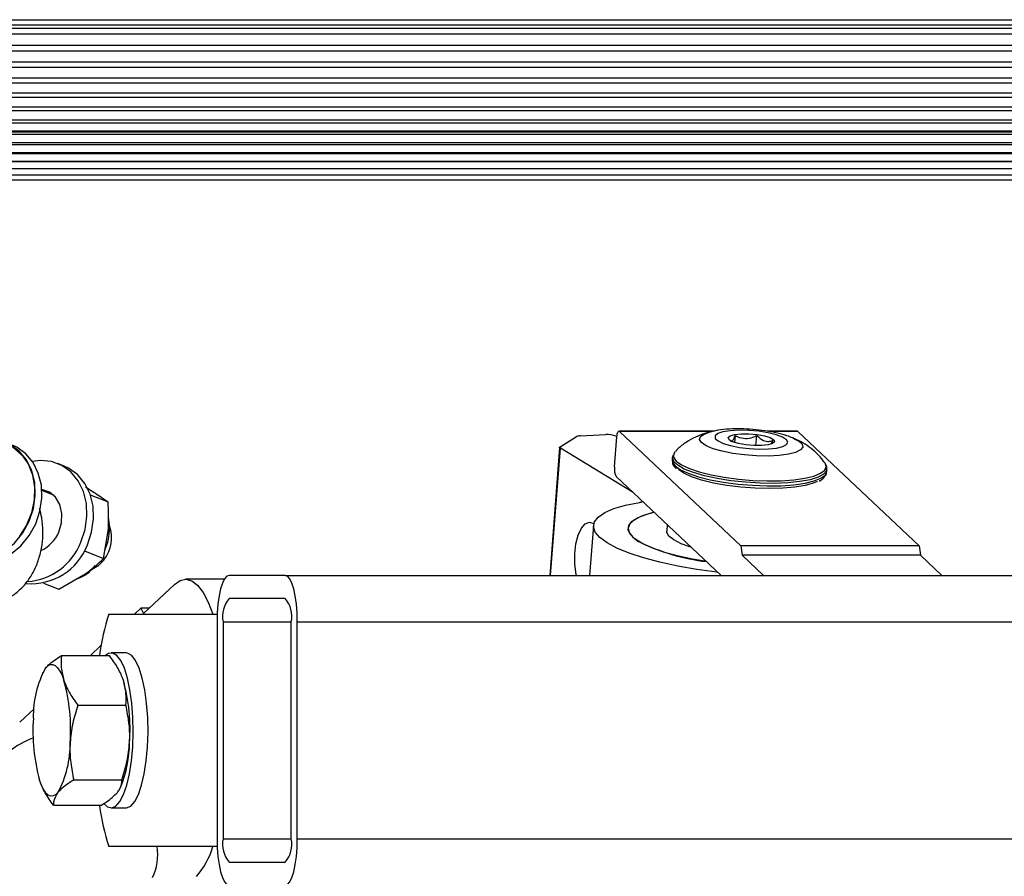
# Model space of a CAD drawing. Units: millimetres. Extents: x 0 to 6139, y 0 to 5093.
# Drawn here: x 4270 to 4397, y 2528 to 2638 of the extents above; entities that cross this region are included whole.
import ezdxf

# ---------------------------------------------------------------- set-up
doc = ezdxf.new("R2010")
doc.units = ezdxf.units.MM

msp = doc.modelspace()

# ---------------------------------------------------------------- linework, layer by layer
at = {"color": 8, "linetype": 'Continuous', "lineweight": 25, "ltscale": 50}
for p, q in [((4155.29, 2638.13), (4504.47, 2638.13)), ((4156.74, 2637.45), (4504.47, 2637.45)), ((4159.12, 2636.32), (4504.81, 2636.32)), ((4162.63, 2634.1), (4506.72, 2634.1)), ((4163.8, 2631.99), (4508.76, 2631.99)), ((4164.28, 2630), (4510.9, 2630)), ((4164.4, 2628.14), (4513.14, 2628.14)), ((4171.23, 2626.4), (4515.47, 2626.4)), ((4174.63, 2624.8), (4517.9, 2624.8)), ((4177.7, 2623.35), (4471.75, 2623.35)), ((4179.61, 2622.03), (4471.02, 2622.03)), ((4180.66, 2620.86), (4470.37, 2620.86)), ((4181.3, 2619.84), (4469.8, 2619.84)), ((4358.81, 2584.99), (4347.19, 2584.99)), ((4370.2, 2584.99), (4366.43, 2584.99)), ((4338.29, 2566.42), (4339.54, 2582.83)), ((4350.14, 2575.94), (4350.14, 2575.99)), ((4296.01, 2560.42), (4304.81, 2560.42)), ((4296.01, 2532.42), (4304.81, 2532.42))]:
    msp.add_line(p, q, dxfattribs=at)
at = {"color": 7, "linetype": 'Continuous', "lineweight": 25, "ltscale": 50}
for p, q in [((4157.62, 2637.03), (4504.7, 2637.03)), ((4161.87, 2634.86), (4505.66, 2634.86)), ((4163.52, 2632.69), (4507.6, 2632.69)), ((4164.18, 2630.63), (4509.66, 2630.63)), ((4164.39, 2628.69), (4511.81, 2628.69)), ((4170.21, 2626.88), (4514.07, 2626.88)), ((4173.79, 2625.19), (4516.42, 2625.19)), ((4176.77, 2623.79), (4518.36, 2623.79)), ((4177.03, 2623.67), (4472.05, 2623.67)), ((4179.35, 2622.26), (4471.14, 2622.26)), ((4180.56, 2620.99), (4470.44, 2620.99)), ((4181.28, 2619.88), (4469.81, 2619.88)), ((4181.76, 2618.91), (4469.28, 2618.91)), ((4182.09, 2618.1), (4468.83, 2618.1)), ((4182.28, 2617.45), (4468.6, 2617.45)), ((4359.38, 2585.02), (4347.12, 2585.02)), ((4370.13, 2585.02), (4366.25, 2585.02)), ((4339.51, 2583.02), (4341.64, 2584.33)), ((4342.15, 2584.43), (4345.4, 2584.58)), ((4346.55, 2580.42), (4346.84, 2584.28)), ((4346.72, 2584.36), (4346.84, 2584.29)), ((4347.19, 2584.99), (4362.83, 2570.24)), ((4362.06, 2583.57), (4362.13, 2584.47)), ((4364.79, 2583.16), (4364.89, 2584.47)), ((4366.96, 2583.83), (4366.72, 2583.36)), ((4370.2, 2584.99), (4385.84, 2570.24)), ((4339.45, 2582.94), (4338.19, 2566.42)), ((4348.96, 2577.1), (4339.54, 2582.83)), ((4354, 2581.63), (4353.98, 2581.31)), ((4354, 2581.63), (4354.14, 2581.99)), ((4275.51, 2580.52), (4274.66, 2580.86)), ((4373.92, 2579.79), (4373.94, 2580.11)), ((4360.29, 2566.42), (4346.75, 2579.19)), ((4278.25, 2577.85), (4278.87, 2577.46)), ((4274.03, 2576.81), (4272.61, 2577.37)), ((4278.87, 2576.83), (4281.17, 2575.9)), ((4343.8, 2572.86), (4343.31, 2566.42)), ((4353.34, 2572.98), (4353.28, 2572.14)), ((4280.59, 2568.58), (4281.19, 2572.11)), ((4362.83, 2570.24), (4363.03, 2569.01)), ((4385.84, 2570.24), (4362.83, 2570.24)), ((4385.84, 2570.24), (4386.04, 2569.01)), ((4278.1, 2569.58), (4280.59, 2568.58)), ((4363.03, 2569.01), (4365.77, 2566.42)), ((4386.04, 2569.01), (4363.03, 2569.01)), ((4386.04, 2569.01), (4388.78, 2566.42)), ((4274.81, 2564.62), (4278.01, 2566.47)), ((4304.03, 2566.42), (4296.79, 2566.42)), ((4304.03, 2566.42), (4497.22, 2566.42)), ((4272.83, 2565.42), (4274.81, 2564.62)), ((4285.74, 2561.51), (4289.72, 2565.26)), ((4296.17, 2565.92), (4291.15, 2565.92)), ((4304.03, 2563.42), (4296.79, 2563.42)), ((4284.56, 2561.42), (4285.39, 2562.21)), ((4285.39, 2562.21), (4285.74, 2561.51)), ((4286.49, 2562.21), (4285.39, 2562.21)), ((4281.25, 2561.42), (4295.26, 2561.42)), ((4295.23, 2560.42), (4295.23, 2532.42)), ((4296.01, 2560.42), (4296.01, 2532.42)), ((4304.81, 2532.42), (4304.81, 2560.42)), ((4305.59, 2532.42), (4305.59, 2560.42)), ((4305.59, 2560.42), (4498.77, 2560.42)), ((4278.88, 2556.07), (4280.25, 2557.36)), ((4275.14, 2556.07), (4281.35, 2556.07)), ((4283.48, 2556.42), (4281.56, 2556.42)), ((4272.73, 2553.87), (4272.65, 2553.72)), ((4272.84, 2553.88), (4273.1, 2554.45)), ((4277.25, 2549.66), (4283.47, 2549.66)), ((4269.76, 2547.46), (4271.61, 2549.21)), ((4276.73, 2540.02), (4282.95, 2540.02)), ((4282.73, 2538.97), (4282.8, 2539.13)), ((4274.1, 2536.78), (4280.32, 2536.78)), ((4281.56, 2536.42), (4283.48, 2536.42)), ((4305.59, 2532.42), (4498.77, 2532.42)), ((4295.26, 2531.42), (4281.25, 2531.42)), ((4296.79, 2529.42), (4304.03, 2529.42))]:
    msp.add_line(p, q, dxfattribs=at)
at = {"color": 7, "linetype": 'Continuous', "lineweight": 25, "ltscale": 50, "flags": 128}
for points in [[(4346.84, 2584.28), (4346.86, 2584.46), (4346.89, 2584.63), (4346.93, 2584.77), (4346.98, 2584.89), (4347.03, 2584.97), (4347.08, 2585.01), (4347.14, 2585.02), (4347.19, 2584.99)], [(4368.74, 2583.93), (4368.22, 2584.26), (4367.4, 2584.57), (4366.35, 2584.83), (4365.14, 2585.02), (4363.86, 2585.13), (4362.6, 2585.16), (4361.46, 2585.09), (4360.53, 2584.93), (4359.87, 2584.71), (4359.53, 2584.42), (4359.53, 2584.1), (4359.89, 2583.77), (4360.56, 2583.45), (4361.5, 2583.16), (4362.65, 2582.93), (4363.91, 2582.78), (4365.19, 2582.71), (4366.4, 2582.74), (4367.44, 2582.85), (4368.25, 2583.04), (4368.75, 2583.3), (4368.92, 2583.6), (4368.74, 2583.93)], [(4370.13, 2585.02), (4370.15, 2585.02), (4370.2, 2584.99)], [(4270.97, 2573.4), (4271.52, 2575.04), (4271.77, 2576.73), (4271.7, 2578.39), (4271.32, 2579.95), (4270.64, 2581.32), (4269.69, 2582.46), (4268.53, 2583.3), (4267.2, 2583.8), (4266.99, 2583.85)], [(4361.33, 2583.93), (4361.22, 2584.2), (4361.47, 2584.43), (4362.05, 2584.61), (4362.89, 2584.7), (4363.89, 2584.7), (4364.93, 2584.61), (4365.88, 2584.43), (4366.63, 2584.2), (4367.08, 2583.93), (4367.19, 2583.67), (4366.94, 2583.44), (4366.35, 2583.26), (4365.51, 2583.17), (4364.51, 2583.17), (4363.48, 2583.26), (4362.53, 2583.44), (4361.78, 2583.67), (4361.33, 2583.93)], [(4267.95, 2583.46), (4268.9, 2582.96), (4269.98, 2582.03), (4270.83, 2580.82), (4271.4, 2579.39), (4271.67, 2577.81), (4271.64, 2576.15), (4271.29, 2574.49), (4270.64, 2572.91), (4269.74, 2571.48)], [(4271.82, 2573.06), (4272.37, 2574.7), (4272.62, 2576.39), (4272.55, 2578.05), (4272.16, 2579.6), (4271.48, 2580.98), (4270.54, 2582.12), (4269.38, 2582.96), (4268.83, 2583.21)], [(4339.54, 2582.83), (4339.5, 2582.85), (4339.47, 2582.88), (4339.45, 2582.9), (4339.45, 2582.93), (4339.45, 2582.95), (4339.46, 2582.98), (4339.48, 2583), (4339.51, 2583.02)], [(4277.64, 2570.71), (4278.2, 2572.35), (4278.44, 2574.04), (4278.37, 2575.7), (4277.99, 2577.26), (4277.31, 2578.63), (4276.37, 2579.77), (4275.2, 2580.61), (4273.88, 2581.11), (4272.45, 2581.26), (4271.38, 2581.13)], [(4354.38, 2582.41), (4354.18, 2582.12), (4354.13, 2581.82)], [(4278.49, 2570.37), (4279.04, 2572.01), (4279.29, 2573.7), (4279.22, 2575.36), (4278.84, 2576.91), (4278.16, 2578.29), (4277.21, 2579.43), (4276.05, 2580.27), (4275.51, 2580.52)], [(4372.67, 2578.54), (4372.19, 2578.33), (4371.14, 2578.03), (4369.8, 2577.8), (4368.24, 2577.66), (4366.52, 2577.61), (4364.69, 2577.66), (4362.83, 2577.8), (4361.02, 2578.03), (4359.31, 2578.33), (4357.78, 2578.7), (4356.49, 2579.13), (4355.48, 2579.59), (4354.8, 2580.07)], [(4373.73, 2580.88), (4373.7, 2580.93), (4373.69, 2580.93)], [(4373.92, 2579.79), (4373.92, 2579.82), (4373.92, 2579.85)], [(4274.81, 2572.01), (4275.16, 2573.21), (4275.21, 2574.42), (4274.95, 2575.55), (4274.39, 2576.5), (4273.59, 2577.17), (4272.62, 2577.51), (4272.6, 2577.51)], [(4273.65, 2577.13), (4273.46, 2577.17), (4273.04, 2577.2)], [(4274.01, 2576.81), (4274.04, 2576.8), (4274.15, 2576.75)], [(4359.84, 2566.84), (4359.75, 2566.85), (4357.17, 2567.2), (4354.7, 2567.63), (4352.39, 2568.13), (4350.29, 2568.68), (4348.43, 2569.29), (4346.85, 2569.94), (4345.57, 2570.62), (4344.63, 2571.3), (4344.04, 2571.99), (4343.8, 2572.67), (4343.94, 2573.33), (4344.43, 2573.95), (4345.28, 2574.52), (4346.46, 2575.03), (4347.96, 2575.47), (4349.75, 2575.83)], [(4351.66, 2574.56), (4351.22, 2574.46), (4350.01, 2574.06), (4349.1, 2573.6), (4348.52, 2573.09), (4348.29, 2572.53), (4348.41, 2571.96), (4348.88, 2571.36), (4349.69, 2570.77)], [(4348.56, 2571.72), (4348.3, 2572.3), (4348.39, 2572.87), (4348.82, 2573.4), (4349.6, 2573.88), (4350.69, 2574.3), (4351.66, 2574.56)], [(4261.08, 2569.19), (4262.11, 2568.67), (4263.5, 2568.35), (4264.95, 2568.38), (4266.41, 2568.78), (4267.81, 2569.53), (4269.07, 2570.58), (4270.14, 2571.89), (4270.97, 2573.4)], [(4262.85, 2568.37), (4262.95, 2568.33), (4264.34, 2568), (4265.8, 2568.04), (4267.26, 2568.44), (4268.65, 2569.19), (4269.92, 2570.24), (4270.99, 2571.55), (4271.82, 2573.06)], [(4341.62, 2566.42), (4341.6, 2566.53), (4341.43, 2567.86), (4341.41, 2569.22), (4341.55, 2570.51), (4341.83, 2571.63), (4342.25, 2572.51), (4342.75, 2573.07), (4343.32, 2573.27), (4343.86, 2573.13)], [(4358.41, 2568.19), (4356.61, 2568.51), (4354.64, 2568.94), (4352.87, 2569.43), (4351.35, 2569.96), (4350.11, 2570.53), (4349.17, 2571.12), (4348.56, 2571.72)], [(4356.45, 2570.04), (4356.37, 2570.07), (4355.13, 2570.51), (4354.18, 2570.99), (4353.56, 2571.48), (4353.29, 2571.97), (4353.28, 2572.14)], [(4280.64, 2568.44), (4279.82, 2567.62), (4279.14, 2567.21)], [(4296.79, 2566.42), (4296.48, 2566.31), (4296.19, 2565.97), (4295.92, 2565.41), (4295.69, 2564.67), (4295.5, 2563.76), (4295.35, 2562.72), (4295.26, 2561.59), (4295.23, 2560.42)], [(4305.59, 2560.42), (4305.56, 2561.59), (4305.47, 2562.72), (4305.33, 2563.76), (4305.13, 2564.67), (4304.9, 2565.41), (4304.63, 2565.97), (4304.34, 2566.31), (4304.03, 2566.42)], [(4289.72, 2565.26), (4290.46, 2565.77), (4291.21, 2565.92), (4291.97, 2565.71), (4292.71, 2565.14), (4293.42, 2564.22), (4294.08, 2562.97), (4294.69, 2561.42)], [(4280.71, 2536.89), (4281.09, 2536.56), (4281.63, 2536.43), (4282.17, 2536.65), (4282.68, 2537.23), (4283.16, 2538.14), (4283.57, 2539.35), (4283.92, 2540.82), (4284.17, 2542.49), (4284.34, 2544.3), (4284.4, 2546.18), (4284.36, 2548.08), (4284.22, 2549.92), (4283.99, 2551.63), (4283.67, 2553.15), (4283.27, 2554.43), (4282.8, 2555.42), (4282.3, 2556.08), (4281.77, 2556.4), (4281.23, 2556.35), (4280.81, 2556.07)], [(4283.48, 2536.42), (4283.55, 2536.43), (4284.08, 2536.65), (4284.6, 2537.23), (4285.07, 2538.14), (4285.49, 2539.35), (4285.83, 2540.82), (4286.09, 2542.49), (4286.26, 2544.3), (4286.32, 2546.18), (4286.28, 2548.08), (4286.14, 2549.92), (4285.91, 2551.63), (4285.58, 2553.15), (4285.18, 2554.43), (4284.72, 2555.42), (4284.22, 2556.08), (4283.68, 2556.4), (4283.48, 2556.42)], [(4273.1, 2554.45), (4273.4, 2554.74), (4273.71, 2554.9), (4274.03, 2554.91), (4274.34, 2554.77), (4274.65, 2554.5), (4274.94, 2554.08), (4275.22, 2553.53), (4275.47, 2552.87)], [(4271.49, 2545.45), (4270.73, 2545.12), (4269.46, 2544.45), (4268.52, 2543.76), (4267.92, 2543.07), (4267.69, 2542.39), (4267.69, 2542.2)], [(4274.69, 2538.4), (4274.39, 2538.1), (4274.07, 2537.95), (4273.76, 2537.94), (4273.44, 2538.07), (4273.14, 2538.35), (4272.85, 2538.76), (4272.57, 2539.31), (4272.32, 2539.98)], [(4295.23, 2532.42), (4295.26, 2531.25), (4295.35, 2530.13), (4295.5, 2529.09), (4295.69, 2528.18), (4295.92, 2527.43), (4296.19, 2526.88), (4296.48, 2526.54), (4296.79, 2526.42)], [(4304.03, 2526.42), (4304.34, 2526.54), (4304.63, 2526.88), (4304.9, 2527.43), (4305.13, 2528.18), (4305.33, 2529.09), (4305.47, 2530.13), (4305.56, 2531.25), (4305.59, 2532.42)]]:
    msp.add_lwpolyline(points, dxfattribs=at)
at = {"color": 8, "linetype": 'Continuous', "lineweight": 25, "ltscale": 50, "flags": 128}
for points in [[(4357.77, 2583.55), (4357.52, 2583.95), (4357.63, 2584.33), (4358.09, 2584.66), (4358.88, 2584.94), (4359.08, 2584.99)], [(4369.54, 2584.15), (4369.57, 2584.14), (4370.33, 2583.75), (4370.75, 2583.35), (4370.82, 2582.96), (4370.54, 2582.6), (4369.91, 2582.29), (4368.97, 2582.05), (4367.77, 2581.89), (4366.38, 2581.82), (4364.87, 2581.85), (4363.32, 2581.96), (4361.82, 2582.16), (4360.44, 2582.44), (4359.27, 2582.77), (4358.36, 2583.15), (4357.77, 2583.55), (4357.77, 2583.55)], [(4353.98, 2581.31), (4354.01, 2581.04), (4354.36, 2580.55)], [(4373.94, 2580.07), (4373.89, 2579.91), (4373.52, 2579.47), (4372.8, 2579.09), (4371.77, 2578.77), (4370.45, 2578.52), (4368.9, 2578.36), (4367.17, 2578.29), (4365.32, 2578.31), (4363.43, 2578.43), (4361.55, 2578.63), (4359.77, 2578.92), (4358.13, 2579.27), (4356.71, 2579.69), (4355.54, 2580.14), (4354.69, 2580.63), (4354.17, 2581.12), (4354, 2581.6), (4354, 2581.63)], [(4354.13, 2581.82), (4354.16, 2581.66), (4354.51, 2581.17)], [(4354.36, 2580.55), (4355.05, 2580.06), (4356.06, 2579.59), (4357.36, 2579.15), (4358.9, 2578.77), (4360.62, 2578.45), (4362.46, 2578.2), (4364.35, 2578.04), (4366.23, 2577.97), (4368.03, 2577.99), (4369.67, 2578.11), (4371.12, 2578.31), (4372.3, 2578.6), (4373.18, 2578.95), (4373.73, 2579.37), (4373.92, 2579.79)], [(4354.51, 2581.17), (4355.19, 2580.69), (4356.2, 2580.22), (4357.48, 2579.79), (4359, 2579.4), (4360.7, 2579.08), (4362.52, 2578.84), (4364.39, 2578.68), (4366.25, 2578.61), (4368.03, 2578.64), (4369.66, 2578.75), (4371.09, 2578.95), (4372.26, 2579.24), (4373.13, 2579.59), (4373.67, 2580), (4373.86, 2580.45), (4373.73, 2580.88)]]:
    msp.add_lwpolyline(points, dxfattribs=at)
at = {"color": 7, "linetype": 'Continuous', "lineweight": 25, "ltscale": 2500}
for centre, radius, start, end in [((4342.13, 2583.2), 1.23, 88.9761, 113.7084), ((4345.61, 2581.73), 2.86, 67.2035, 94.3516), ((4348.48, 2580.11), 1.96, 170.8131, 207.8115), ((4349.53, 2577.42), 1.6, 277.6869, 293.9293), ((4277.05, 2571.27), 4.57, 321.6612, 19.6116), ((4270.6, 2573.77), 4.56, 294.6972, 337.3374), ((4271.29, 2573.02), 7.67, 264.6739, 339.818), ((4270.25, 2573.51), 7.9, 274.0503, 339.2455), ((4361.73, 2595.45), 27.46, 243.9926, 263.069), ((4299.49, 2561.12), 3.55, 139.6093, 191.3691), ((4301.33, 2561.12), 3.55, 348.6309, 40.3907), ((4316.29, 2550.63), 36.66, 162.8836, 171.4042), ((4284.44, 2548.26), 12.93, 151.4014, 181.1339), ((4252.73, 2546.55), 23.6, 355.8416, 15.5125), ((4260.4, 2546.55), 23.6, 355.8416, 15.5125), ((4295.06, 2546.29), 23.6, 175.8416, 195.5125), ((4263.34, 2544.59), 12.93, 331.4014, 1.1339), ((4268.54, 2544.93), 15.4, 337.8747, 359.6944), ((4316.27, 2542.21), 36.64, 188.6139, 197.1176), ((4299.49, 2531.72), 3.55, 168.6309, 220.3907), ((4301.33, 2531.72), 3.55, 319.6093, 11.3691), ((4280.84, 2530.32), 6.73, 334.3951, 9.4112), ((4284.62, 2534.45), 10.52, 319.2306, 343.2432)]:
    msp.add_arc(centre, radius, start, end, dxfattribs=at)
at = {"color": 7, "linetype": 'Continuous', "lineweight": 25, "ltscale": 50}
for points, knots in [([(4369.49, 2584.15), (4369.26, 2584.25), (4368.59, 2584.53), (4367.42, 2584.82), (4365.93, 2585.1), (4364.4, 2585.27), (4362.85, 2585.35), (4361.32, 2585.31), (4360.12, 2585.22), (4359.46, 2585.05), (4359.25, 2584.99)], [0, 0, 0, 0, 0.078642, 0.228117, 0.363921, 0.504982, 0.643275, 0.783765, 0.932649, 1, 1, 1, 1]), ([(4359.17, 2584.99), (4358.85, 2584.91), (4358.1, 2584.75), (4356.95, 2584.29), (4355.76, 2583.6), (4354.9, 2582.98), (4354.52, 2582.54), (4354.45, 2582.46)], [0, 0, 0, 0, 0.1897727, 0.4357424, 0.6871568, 0.9442655, 1, 1, 1, 1]), ([(4361.43, 2583.83), (4361.51, 2583.75), (4361.66, 2583.63), (4361.92, 2583.98), (4362.06, 2584.32), (4362.13, 2584.47)], [0, 0, 0, 0, 0.439126, 0.751374, 1, 1, 1, 1]), ([(4362.13, 2584.47), (4362.23, 2584.42), (4362.63, 2584.22), (4363.4, 2584.03), (4364.26, 2584.18), (4364.73, 2584.4), (4364.89, 2584.47)], [0, 0, 0, 0, 0.128556, 0.480154, 0.815069, 1, 1, 1, 1]), ([(4364.89, 2584.47), (4365.18, 2584.21), (4365.66, 2583.77), (4366.41, 2583.67), (4366.79, 2583.78), (4366.96, 2583.83)], [0, 0, 0, 0, 0.439126, 0.751374, 1, 1, 1, 1]), ([(4373.66, 2580.94), (4373.6, 2581.04), (4373.31, 2581.49), (4372.64, 2582.19), (4371.68, 2583.01), (4370.63, 2583.67), (4369.89, 2583.99), (4369.53, 2584.16)], [0, 0, 0, 0, 0.059368, 0.298914, 0.532436, 0.765459, 1, 1, 1, 1]), ([(4354.01, 2581.26), (4354, 2581.17), (4353.97, 2580.88), (4354.18, 2580.52), (4354.41, 2580.28), (4354.49, 2580.19)], [0, 0, 0, 0, 0.216952, 0.695707, 1, 1, 1, 1]), ([(4373.9, 2580.05), (4373.92, 2580.18), (4373.96, 2580.47), (4373.81, 2580.72), (4373.72, 2580.86)], [0, 0, 0, 0, 0.45229, 1, 1, 1, 1]), ([(4372.95, 2578.6), (4372.98, 2578.61), (4373.28, 2578.74), (4373.59, 2579.04), (4373.91, 2579.49), (4373.89, 2579.79), (4373.89, 2579.89)], [0, 0, 0, 0, 0.046049, 0.468618, 0.815608, 1, 1, 1, 1]), ([(4278.87, 2577.46), (4279.1, 2577.31), (4279.97, 2576.75), (4280.66, 2576.26), (4281.17, 2575.9)], [0, 0, 0, 0, 0.268634, 1, 1, 1, 1]), ([(4262.24, 2563.29), (4262.54, 2563.17), (4263.28, 2562.85), (4264.56, 2562.61), (4266.02, 2562.66), (4267.41, 2563.02), (4268.71, 2563.67), (4269.87, 2564.59), (4270.88, 2565.75), (4271.7, 2567.13), (4272.31, 2568.68), (4272.68, 2570.36), (4272.79, 2572.1), (4272.68, 2573.68), (4272.42, 2574.64), (4272.32, 2575.03)], [0, 0, 0, 0, 0.051412, 0.131664, 0.210569, 0.288448, 0.366072, 0.444482, 0.524355, 0.605838, 0.688617, 0.772212, 0.856256, 0.940611, 1, 1, 1, 1]), ([(4281.19, 2572.11), (4281.19, 2572.2), (4281.28, 2573.44), (4281.22, 2574.72), (4281.17, 2575.9)], [0, 0, 0, 0, 0.070215, 1, 1, 1, 1]), ([(4280.79, 2569.76), (4280.92, 2570.08), (4281.23, 2570.85), (4281.37, 2572.17), (4281.37, 2573.24), (4281.21, 2573.78), (4281.19, 2573.85)], [0, 0, 0, 0, 0.241624, 0.590151, 0.941014, 1, 1, 1, 1]), ([(4278.01, 2566.47), (4278.08, 2566.52), (4279.05, 2567.19), (4279.85, 2567.91), (4280.59, 2568.58)], [0, 0, 0, 0, 0.070215, 1, 1, 1, 1]), ([(4277.05, 2565.92), (4277.32, 2566.03), (4278.01, 2566.31), (4278.85, 2566.92), (4279.33, 2567.48), (4279.51, 2567.68)], [0, 0, 0, 0, 0.294796, 0.738024, 1, 1, 1, 1]), ([(4273.1, 2554.45), (4273.22, 2554.59), (4273.7, 2555.13), (4274.53, 2555.67), (4275.14, 2556.07)], [0, 0, 0, 0, 0.255449, 1, 1, 1, 1]), ([(4275.14, 2556.07), (4275.11, 2555.55), (4275.04, 2554.5), (4275.33, 2553.41), (4275.47, 2552.87)], [0, 0, 0, 0, 0.495458, 1, 1, 1, 1]), ([(4283.14, 2552.87), (4283.11, 2552.94), (4282.92, 2553.52), (4282.4, 2554.6), (4281.7, 2555.57), (4281.35, 2556.07)], [0, 0, 0, 0, 0.070088, 0.530783, 1, 1, 1, 1]), ([(4275.47, 2552.87), (4275.49, 2552.79), (4275.69, 2552.22), (4276.21, 2551.13), (4276.9, 2550.16), (4277.25, 2549.66)], [0, 0, 0, 0, 0.070088, 0.530783, 1, 1, 1, 1]), ([(4283.47, 2549.66), (4283.5, 2550.18), (4283.56, 2551.23), (4283.28, 2552.32), (4283.14, 2552.87)], [0, 0, 0, 0, 0.495458, 1, 1, 1, 1]), ([(4277.25, 2549.66), (4277.01, 2548.88), (4276.51, 2547.3), (4276.35, 2545.67), (4276.27, 2544.84)], [0, 0, 0, 0, 0.495458, 1, 1, 1, 1]), ([(4283.94, 2544.84), (4283.94, 2544.96), (4283.98, 2545.82), (4283.91, 2547.45), (4283.62, 2548.92), (4283.47, 2549.66)], [0, 0, 0, 0, 0.070088, 0.530783, 1, 1, 1, 1]), ([(4276.27, 2544.84), (4276.26, 2544.73), (4276.22, 2543.86), (4276.29, 2542.23), (4276.59, 2540.76), (4276.73, 2540.02)], [0, 0, 0, 0, 0.070088, 0.530783, 1, 1, 1, 1]), ([(4282.95, 2540.02), (4283.19, 2540.8), (4283.69, 2542.38), (4283.85, 2544.02), (4283.94, 2544.84)], [0, 0, 0, 0, 0.495458, 1, 1, 1, 1]), ([(4274.1, 2536.78), (4273.73, 2537.3), (4272.97, 2538.35), (4272.54, 2539.43), (4272.32, 2539.98)], [0, 0, 0, 0, 0.495458, 1, 1, 1, 1]), ([(4276.73, 2540.02), (4276.12, 2539.62), (4275.3, 2539.09), (4274.81, 2538.54), (4274.69, 2538.4)], [0, 0, 0, 0, 0.744551, 1, 1, 1, 1]), ([(4282.36, 2538.4), (4282.47, 2538.54), (4282.87, 2539.09), (4282.92, 2539.62), (4282.95, 2540.02)], [0, 0, 0, 0, 0.255449, 1, 1, 1, 1]), ([(4274.69, 2538.4), (4274.44, 2537.98), (4274.1, 2537.43), (4274.1, 2536.91), (4274.1, 2536.78)], [0, 0, 0, 0, 0.759071, 1, 1, 1, 1]), ([(4280.32, 2536.78), (4280.52, 2536.91), (4281.38, 2537.43), (4281.94, 2537.98), (4282.36, 2538.4)], [0, 0, 0, 0, 0.240929, 1, 1, 1, 1])]:
    msp.add_open_spline(points, degree=3, knots=knots, dxfattribs=at)

doc.saveas('drawing.dxf')
